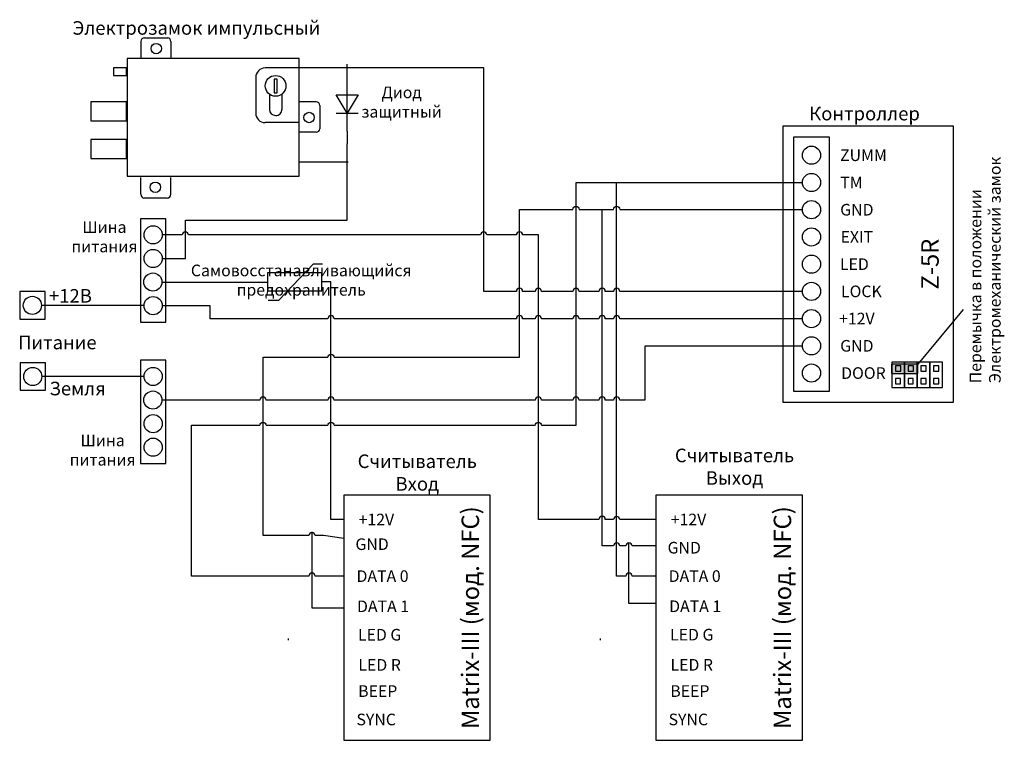
# Model space of a CAD drawing. Extents: x 22 to 284, y 6 to 197.
import ezdxf

# ---------------------------------------------------------------- set-up
doc = ezdxf.new("R2010")
doc.units = 0
doc.header["$MEASUREMENT"] = 0
doc.layers.get('0').update_dxf_attribs({"linetype": 'CONTINUOUS'})
doc.layers.add('Соединительная_линия', color=7, linetype='CONTINUOUS')
doc.styles.get("Standard").update_dxf_attribs({"font": 'txt.shx'})

msp = doc.modelspace()

# ---------------------------------------------------------------- hatches: boundary and pattern name
msp.add_hatch(color=7).paths.add_polyline_path([(253.6, 106.17), (253.6, 103.67), (260.6, 103.67), (260.6, 106.17)])

# ---------------------------------------------------------------- linework, layer by layer
at = {"color": 7, "linetype": 'CONTINUOUS'}
for p, q in [((54.58, 191.71), (54.58, 187.21)), ((62.58, 191.71), (62.58, 187.21)), ((96.58, 184.71), (87.58, 184.71)), ((85.08, 182.21), (85.08, 172.71)), ((109.31, 167.93), (109.31, 182.37)), ((88.69, 177.75), (88.69, 173.71)), ((92.02, 177.78), (92.02, 173.71)), ((101.08, 175.71), (96.58, 175.71)), ((106.42, 172.74), (112.2, 172.74)), ((96.58, 170.21), (87.58, 170.21)), ((101.08, 167.71), (96.58, 167.71)), ((54.58, 151.21), (54.58, 155.71)), ((62.58, 151.21), (62.58, 155.71)), ((88.33, 123.14), (91.22, 123.14)), ((272.6, 120.67), (260.6, 106.17))]:
    msp.add_line(p, q, dxfattribs=at)
for points in [[(55.58, 192.71), (56.08, 192.71), (61.73, 192.71)], [(102.08, 174.71), (102.08, 174.21), (102.08, 168.56)], [(61.58, 150.21), (61.08, 150.21), (55.43, 150.21)], [(91.22, 123.14), (100.36, 132.76), (102.77, 132.76)]]:
    msp.add_lwpolyline(points, dxfattribs=at)
for points in [[(50.98, 156.01), (96.58, 156.01), (96.58, 187.21), (50.98, 187.21)], [(47.33, 182.71), (50.83, 182.71), (50.83, 184.71), (47.33, 184.71)], [(89.98, 178.11), (90.78, 178.11), (90.78, 181.71), (89.98, 181.71)], [(106.42, 177.56), (112.2, 177.56), (109.31, 172.74)], [(41.33, 170.71), (50.83, 170.71), (50.83, 175.71), (41.33, 175.71)], [(224.82, 96.13), (270.05, 96.13), (270.05, 169.26), (224.82, 169.26)], [(41.33, 160.71), (50.83, 160.71), (50.83, 165.71), (41.33, 165.71)], [(227.59, 99.02), (237.21, 99.02), (237.21, 166.38), (227.59, 166.38)], [(61.24, 144.69), (54.5, 144.69), (54.5, 117.36), (61.24, 117.36)], [(88.2, 125.61), (102.63, 125.61), (102.63, 130.42), (88.2, 130.42)], [(29.22, 125.43), (22.49, 125.43), (22.49, 118.12), (29.22, 118.12)], [(61.24, 107.26), (54.5, 107.26), (54.5, 79.84), (61.24, 79.84)], [(29.32, 106.57), (22.58, 106.57), (22.58, 99.26), (29.32, 99.26)], [(253.6, 106.17), (253.6, 103.67), (260.6, 103.67), (260.6, 106.17)], [(253.69, 106.72), (253.69, 99.98), (257.06, 99.98), (257.06, 106.72)], [(254.65, 105.76), (254.65, 104.31), (256.09, 104.31), (256.09, 105.76)], [(257.06, 106.72), (257.06, 99.98), (260.42, 99.98), (260.42, 106.72)], [(258.02, 105.76), (258.02, 104.31), (259.46, 104.31), (259.46, 105.76)], [(260.42, 106.72), (260.42, 99.98), (263.79, 99.98), (263.79, 106.72)], [(261.39, 105.76), (261.39, 104.31), (262.83, 104.31), (262.83, 105.76)], [(263.79, 106.72), (263.79, 99.98), (267.16, 99.98), (267.16, 106.72)], [(264.75, 105.76), (264.75, 104.31), (266.2, 104.31), (266.2, 105.76)], [(254.65, 102.39), (254.65, 100.95), (256.04, 100.95), (256.04, 102.39)], [(258.02, 102.39), (258.02, 100.95), (259.4, 100.95), (259.4, 102.39)], [(261.39, 102.39), (261.39, 100.95), (262.77, 100.95), (262.77, 102.39)], [(264.75, 102.39), (264.75, 100.95), (266.14, 100.95), (266.14, 102.39)], [(108.39, 6.49), (147.25, 6.49), (147.25, 71.49), (108.39, 71.49)], [(191.14, 6.5), (230, 6.5), (230, 71.5), (191.14, 71.5)]]:
    msp.add_lwpolyline(points, close=True, dxfattribs=at)
for centre, radius in [((58.7, 189.83), 1.38), ((90.33, 179.96), 2.75), ((99.2, 171.58), 1.38), ((232.4, 161.57), 2.41), ((232.4, 154.35), 2.41), ((58.45, 153.08), 1.38), ((232.4, 147.13), 2.41), ((57.87, 140.46), 2.41), ((232.4, 139.92), 2.41), ((57.87, 134.2), 2.41), ((232.4, 132.7), 2.41), ((57.8, 127.95), 2.41), ((232.4, 125.48), 2.41), ((25.85, 121.77), 2.41), ((57.87, 121.69), 2.41), ((232.4, 118.27), 2.41), ((232.4, 111.05), 2.41), ((25.95, 102.91), 2.41), ((57.87, 102.93), 2.41), ((232.4, 103.83), 2.41), ((57.8, 96.67), 2.41), ((57.87, 90.42), 2.41), ((57.87, 84.17), 2.41)]:
    msp.add_circle(centre, radius, dxfattribs=at)
for centre, radius, start, end in [((55.58, 191.71), 1, 90, 180), ((87.58, 182.21), 2.5, 90, 180), ((101.08, 174.71), 1, 0, 90), ((87.58, 172.71), 2.5, 180, 270), ((61.58, 151.21), 1, 270, 0)]:
    msp.add_arc(centre, radius, start, end, dxfattribs=at)
for centre, major_axis, ratio, start_param, end_param in [((61.73, 191.71), (0, 1), 0.84063, -1.570796, 0), ((90.38, 173.71), (-1.69, 0), 0.945357, 0, 1.570796), ((90.38, 173.71), (-1.64, 0), 0.9766, 1.570796, 3.141593), ((101.08, 168.56), (1, 0), 0.85, -1.570796, 0), ((55.43, 151.21), (0, -1), 0.84063, -1.570796, 0)]:
    msp.add_ellipse(centre, major_axis=major_axis, ratio=ratio, start_param=start_param, end_param=end_param, dxfattribs=at)
at = {"layer": 'Соединительная_линия', "linetype": 'CONTINUOUS'}
for p, q in [((109.31, 182.37), (109.26, 185.74)), ((109.58, 184.71), (96.58, 184.71)), ((109.31, 167.93), (109.26, 164.57)), ((109.58, 159.71), (96.58, 159.71)), ((93.75, 33), (93.75, 33.5)), ((176.5, 33.01), (176.5, 33.51))]:
    msp.add_line(p, q, dxfattribs=at)
for points in [[(230, 125.48), (181.58, 125.48, 1), (179.92, 125.48), (177.73, 125.48, 1), (176.06, 125.48), (170.83, 125.48, 1), (169.17, 125.48), (160.83, 125.48, 1), (159.17, 125.48), (155.83, 125.48, 1), (154.17, 125.48), (145.5, 125.48), (145.5, 184.77), (109.26, 184.77)], [(108.39, 50), (100.83, 50, 1), (99.17, 50), (68, 50), (68, 90), (86.17, 90, -1), (87.83, 90), (104.17, 90, -1), (105.83, 90), (159.17, 90, -1), (160.83, 90), (170, 90), (170, 154.35), (230, 154.35)], [(191.14, 50), (184.83, 50, 1), (183.17, 50), (180.75, 50), (180.75, 154.35), (229.14, 154.35)], [(108.39, 60), (103.04, 60.75), (100.83, 60.75, 1), (99.17, 60.75), (87, 60.75), (87, 108), (104.17, 108, -1), (105.83, 108), (155, 108), (155, 147.2), (169.17, 147.2, -1), (170.83, 147.2), (179.92, 147.2, -1), (181.58, 147.2), (230, 147.2)], [(191.14, 58), (184.83, 58, 1), (183.17, 58), (181.58, 58, 1), (179.92, 58), (176.89, 58), (176.89, 147.2), (179.92, 147.2, -1), (181.58, 147.2), (226.14, 147.2)], [(191.14, 65), (181.58, 65, 1), (179.92, 65), (177.73, 65, 1), (176.06, 65), (160, 65), (160, 140.43), (155.83, 140.43, 1), (154.17, 140.43), (146.33, 140.43, 1), (144.67, 140.43), (67.23, 140.43, 1), (65.57, 140.43), (60.28, 140.43)], [(230, 118.22), (181.58, 118.22, 1), (179.92, 118.22), (177.73, 118.22, 1), (176.06, 118.22), (170.83, 118.22, 1), (169.17, 118.22), (160.83, 118.22, 1), (159.17, 118.22), (155.83, 118.22, 1), (154.17, 118.22), (105.83, 118.22, 1), (104.17, 118.22), (73, 118.22), (73, 121.69), (60.28, 121.69)], [(230, 110.96), (188.2, 110.96), (188.2, 96.67), (181.58, 96.67, 1), (179.92, 96.67), (177.73, 96.67, 1), (176.06, 96.67), (170.83, 96.67, 1), (169.17, 96.67), (160.83, 96.67, 1), (159.17, 96.67), (105.83, 96.67, 1), (104.17, 96.67), (87.83, 96.67, 1), (86.17, 96.67), (60.21, 96.67)]]:
    msp.add_lwpolyline(points, format="xyb", dxfattribs=at)
for points in [[(60.28, 134.17), (66.4, 134.17), (66.4, 144.4), (109.26, 144.4), (109.26, 164.57)], [(60.21, 127.95), (88.2, 127.95), (88.2, 127.9)], [(108.39, 65), (105, 65), (105, 128.02), (102.63, 128.02)], [(55.2, 121.74), (55.2, 121.74), (28.26, 121.74)], [(55.2, 102.88), (55.2, 102.88), (28.36, 102.88)], [(108.39, 41.5), (100, 41.5), (100, 61.75)], [(191.14, 42.78), (184, 42.78), (184, 58.85)]]:
    msp.add_lwpolyline(points, dxfattribs=at)

# ---------------------------------------------------------------- texts
at = {"attachment_point": 5}
for s, insert, char_height, width in [('\\C7;\\fArial|b0|i0|;\\H3.5956148073077;Электрозамок импульсный', (69.33, 195.31), 3.5956, 78.9039), ('\\C7;\\fArial|b0|i0|;\\H3.0820059355348;Диод \\Pзащитный', (123.74, 175.66), 3.082, 23.0938), ('\\C7;\\fArial|b0|i0|;\\H3.5956148073077;Контроллер ', (246.47, 172.61), 3.5956, 43.3009), ('\\C7;\\fArial|b1|i0|;\\H3.0820059355348;ZUMM', (246.17, 161.57), 3.082, 51.5976), ('\\C7;\\fArial|b1|i0|;\\H3.0820059355348;TM', (242.99, 154.35), 3.082, 19.2449), ('\\C7;\\fArial|b1|i0|;\\H3.0820059355348;GND', (244.43, 147.13), 3.082, 51.5976), ('\\C7;\\fArial|b0|i0|;\\H3.0820059355348;Шина \\Pпитания', (44.95, 139.95), 3.082, 20.8673), ('\\C7;\\fArial|b1|i0|;\\H3.0820059355348;EXIT', (244.43, 139.92), 3.082, 51.5976), ('\\C7;\\fArial|b1|i0|;\\H3.0820059355348;LED', (243.77, 132.7), 3.082, 51.5976), ('\\C7;\\fArial|b0|i0|;\\H3.0820059355348;Самовосстанавливающийся\\P \\Pпредохранитель\\P', (97.12, 128.46), 3.082, 63.7662), ('\\C7;\\fArial|b0|i0|;\\H3.5956148073077;+12В', (35.93, 124.3), 3.5956, 16.3581), ('\\C7;\\fArial|b1|i0|;\\H3.0820059355348;LOCK', (245.63, 125.48), 3.082, 50.5178), ('\\C7;\\fArial|b1|i0|;\\H3.0820059355348;+12V', (244.43, 118.27), 3.082, 51.5976), ('\\C7;\\fArial|b1|i0|;\\H3.5956148073077;Питание', (32.47, 111.93), 3.5956, 24.0561), ('\\C7;\\fArial|b1|i0|;\\H3.0820059355348;GND', (244.43, 111.05), 3.082, 51.5976), ('\\C7;\\fArial|b1|i0|;\\H3.0820059355348;DOOR', (246.17, 103.83), 3.082, 51.5976), ('\\C7;\\fArial|b0|i0|;\\H3.5956148073077;Земля', (37.84, 99.73), 3.5956, 18.9012), ('\\C7;\\fArial|b0|i0|;\\H3.0820059355348;Шина \\Pпитания', (44.47, 83.42), 3.082, 20.8673), ('\\C7;\\fArial|b0|i0|;\\H3.5956148073077;Считыватель\\PВыход', (212, 79), 3.5956, 40), ('\\C7;\\fArial|b0|i0|;\\H3.5956148073077;Считыватель \\PВход ', (127.89, 77.46), 3.5956, 35), ('\\C7;\\fArial|b1|i0|;\\H3.0820059355348;+12V', (117.05, 65), 3.082, 17.3111), ('\\C7;\\fArial|b1|i0|;\\H3.0820059355348;+12V', (199.8, 65.01), 3.082, 17.3111), ('\\C7;\\fArial|b1|i0|;\\H3.0820059355348;GND', (115.91, 58.47), 3.082, 17.3111), ('\\C7;\\fArial|b1|i0|;\\H3.0820059355348;GND', (198.66, 57.54), 3.082, 17.3111), ('\\C7;\\fArial|b1|i0|;\\H3.0820059355348;DATA 0', (118.68, 50), 3.082, 18.8571), ('\\C7;\\fArial|b1|i0|;\\H3.0820059355348;DATA 0', (201.43, 50.01), 3.082, 18.8571), ('\\C7;\\fArial|b1|i0|;\\H3.0820059355348;DATA 1', (118.82, 42), 3.082, 18.8571), ('\\C7;\\fArial|b1|i0|;\\H3.0820059355348;DATA 1', (201.57, 42.01), 3.082, 18.8571), ('\\C7;\\fArial|b1|i0|;\\H3.0820059355348;LED G', (117.91, 34.47), 3.082, 17.3111), ('\\C7;\\fArial|b1|i0|;\\H3.0820059355348;LED G', (200.66, 34.49), 3.082, 17.3111), ('\\C7;\\fArial|b1|i0|;\\H3.0820059355348;LED R', (117.91, 26.47), 3.082, 17.3111), ('\\C7;\\fArial|b1|i0|;\\H3.0820059355348;LED R', (200.66, 26.49), 3.082, 17.3111), ('\\C7;\\fArial|b1|i0|;\\H3.0820059355348;BEEP', (117.41, 19.53), 3.082, 17.3111), ('\\C7;\\fArial|b1|i0|;\\H3.0820059355348;BEEP', (200.16, 19.54), 3.082, 17.3111), ('\\C7;\\fArial|b1|i0|;\\H3.0820059355348;SYNC', (117, 12), 3.082, 18), ('\\C7;\\fArial|b1|i0|;\\H3.0820059355348;SYNC', (199.75, 12.01), 3.082, 18)]:
    msp.add_mtext(s, dxfattribs=dict(at, insert=insert, char_height=char_height, width=width))
at = {"rotation": 90}
for s, insert, char_height, width, attachment_point in [('\\C7;\\fArial|b0|i0|;\\H3.0820059355348;Перемычка в положении\\PЭлектромеханический замок', (278.45, 101.13), 3.082, 74.1024, 4), ('\\C7;\\fArial|b1|i0|;\\H4.6229736328125;Z-5R', (263.82, 132.7), 4.623, 19.6404, 5), ('\\C7;\\fArial|b1|i0|;\\H4.6229736328125;Matrix-III (мод. NFC)', (141.95, 39), 4.623, 69.1, 5), ('\\C7;\\fArial|b1|i0|;\\H4.6229736328125;Matrix-III (мод. NFC)', (224.7, 39.01), 4.623, 69.1, 5), ('\\C29;\\fArial|b1|i0|;\\H4.6229736328125; ', (125.94, 39.24), 4.623, 4.2339, 5), ('\\C29;\\fArial|b1|i0|;\\H4.6229736328125; ', (208.69, 39.26), 4.623, 4.2339, 5)]:
    msp.add_mtext(s, dxfattribs=dict(at, insert=insert, char_height=char_height, width=width, attachment_point=attachment_point))

doc.saveas('drawing.dxf')
